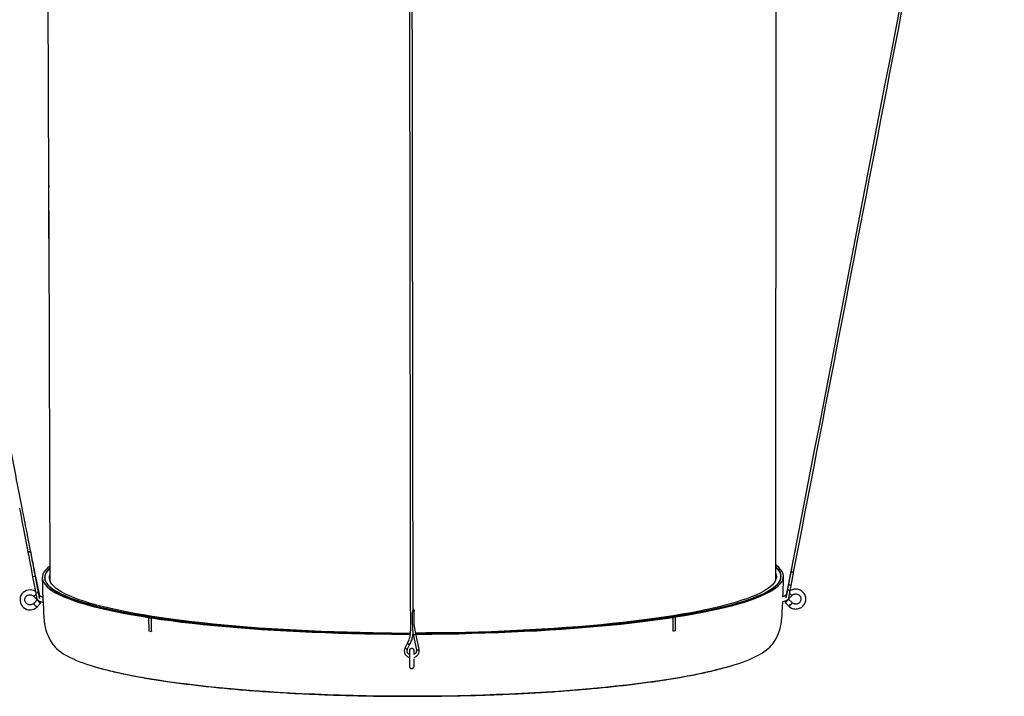
# Model space of a CAD drawing. Units: inches. Extents: x 2 to 154, y 1 to 99.
# Drawn here: x 91 to 102, y 38 to 46 of the extents above; entities that cross this region are included whole.
import ezdxf

# ---------------------------------------------------------------- set-up
doc = ezdxf.new("R2010")
doc.units = ezdxf.units.IN
doc.header["$MEASUREMENT"] = 0
doc.layers.add('SLD-0', color=7, linetype='Continuous')

msp = doc.modelspace()

# ---------------------------------------------------------------- linework, layer by layer
at = {"layer": 'SLD-0', "color": 7, "linetype": 'Continuous', "lineweight": 25}
for p, q in [((99.627, 39.805), (99.63, 48.669)), ((91.244, 46.622), (91.251, 44.345)), ((91.251, 44.343), (91.253, 43.751)), ((91.257, 43.724), (91.255, 44.321)), ((91.256, 43.726), (91.255, 44.319)), ((91.255, 44.319), (91.255, 44.319)), ((91.253, 43.749), (91.266, 39.793)), ((91.256, 43.726), (91.257, 43.726)), ((90.915, 40.624), (90.93, 40.549)), ((90.93, 40.549), (90.948, 40.455)), ((90.948, 40.455), (90.966, 40.364)), ((90.966, 40.364), (90.986, 40.26)), ((90.986, 40.26), (91.009, 40.144)), ((91.009, 40.144), (91.013, 40.121)), ((91.014, 40.119), (91.013, 40.12)), ((91.018, 40.118), (91.014, 40.119)), ((91.023, 40.118), (91.018, 40.118)), ((91.029, 40.119), (91.023, 40.118)), ((91.035, 40.121), (91.029, 40.119)), ((91.04, 40.123), (91.035, 40.121)), ((91.044, 40.125), (91.04, 40.123)), ((91.043, 40.127), (91.045, 40.126)), ((91.045, 40.126), (91.044, 40.125)), ((99.848, 40.139), (99.848, 40.139)), ((91.238, 39.934), (91.215, 39.911)), ((91.245, 39.916), (91.227, 39.892)), ((91.265, 39.957), (91.238, 39.934)), ((91.265, 39.936), (91.245, 39.916)), ((91.245, 39.908), (91.265, 39.93)), ((99.632, 39.966), (99.627, 39.969)), ((99.64, 39.935), (99.627, 39.948)), ((99.627, 39.943), (99.628, 39.942)), ((99.628, 39.942), (99.649, 39.919)), ((99.66, 39.942), (99.632, 39.966)), ((99.66, 39.912), (99.64, 39.935)), ((99.649, 39.919), (99.666, 39.896)), ((99.681, 39.919), (99.66, 39.942)), ((99.698, 39.895), (99.681, 39.919)), ((91.068, 39.833), (91.103, 39.645)), ((91.135, 39.651), (91.1, 39.839)), ((91.18, 39.839), (91.179, 39.815)), ((91.179, 39.824), (91.179, 39.801)), ((91.179, 39.815), (91.184, 39.792)), ((91.186, 39.863), (91.18, 39.839)), ((91.198, 39.887), (91.186, 39.863)), ((91.215, 39.911), (91.198, 39.887)), ((91.207, 39.845), (91.205, 39.821)), ((91.205, 39.821), (91.209, 39.798)), ((91.214, 39.869), (91.207, 39.845)), ((91.21, 39.825), (91.21, 39.792)), ((91.211, 39.838), (91.217, 39.861)), ((91.211, 39.814), (91.211, 39.838)), ((91.216, 39.791), (91.211, 39.814)), ((91.227, 39.892), (91.214, 39.869)), ((91.217, 39.861), (91.228, 39.885)), ((91.228, 39.885), (91.245, 39.908)), ((91.26, 39.82), (91.262, 39.843)), ((91.265, 39.796), (91.26, 39.82)), ((91.262, 39.843), (91.266, 39.858)), ((99.628, 39.808), (99.619, 39.784)), ((99.627, 39.87), (99.631, 39.855)), ((99.633, 39.831), (99.628, 39.808)), ((99.631, 39.855), (99.633, 39.831)), ((99.675, 39.889), (99.66, 39.912)), ((99.666, 39.896), (99.677, 39.872)), ((99.684, 39.865), (99.675, 39.889)), ((99.682, 39.825), (99.676, 39.801)), ((99.677, 39.872), (99.682, 39.849)), ((99.679, 39.794), (99.686, 39.818)), ((99.682, 39.849), (99.682, 39.825)), ((99.683, 39.804), (99.683, 39.838)), ((99.688, 39.841), (99.684, 39.865)), ((99.686, 39.818), (99.688, 39.841)), ((99.709, 39.871), (99.698, 39.895)), ((99.707, 39.8), (99.713, 39.824)), ((99.714, 39.847), (99.709, 39.871)), ((99.713, 39.824), (99.714, 39.847)), ((99.793, 39.857), (99.759, 39.681)), ((91.134, 39.688), (91.123, 39.739)), ((91.179, 39.801), (91.18, 39.745)), ((91.18, 39.745), (91.18, 39.709)), ((91.18, 39.709), (91.181, 39.683)), ((91.184, 39.792), (91.195, 39.768)), ((91.195, 39.768), (91.212, 39.744)), ((91.209, 39.798), (91.218, 39.774)), ((91.212, 39.744), (91.234, 39.72)), ((91.227, 39.767), (91.216, 39.791)), ((91.218, 39.774), (91.233, 39.751)), ((91.244, 39.744), (91.227, 39.767)), ((91.233, 39.751), (91.253, 39.727)), ((91.234, 39.72), (91.261, 39.697)), ((91.265, 39.72), (91.244, 39.744)), ((91.253, 39.727), (91.279, 39.704)), ((91.261, 39.697), (91.294, 39.674)), ((91.274, 39.773), (91.265, 39.796)), ((91.293, 39.697), (91.265, 39.72)), ((91.289, 39.75), (91.274, 39.773)), ((91.279, 39.704), (91.31, 39.681)), ((91.31, 39.727), (91.289, 39.75)), ((91.326, 39.674), (91.293, 39.697)), ((91.336, 39.703), (91.31, 39.727)), ((91.367, 39.681), (91.336, 39.703)), ((99.525, 39.692), (99.488, 39.669)), ((99.557, 39.715), (99.525, 39.692)), ((99.583, 39.738), (99.557, 39.715)), ((99.56, 39.678), (99.595, 39.701)), ((99.599, 39.708), (99.566, 39.685)), ((99.603, 39.761), (99.583, 39.738)), ((99.593, 39.682), (99.627, 39.705)), ((99.595, 39.701), (99.624, 39.724)), ((99.626, 39.731), (99.599, 39.708)), ((99.619, 39.784), (99.603, 39.761)), ((99.624, 39.724), (99.648, 39.747)), ((99.648, 39.754), (99.626, 39.731)), ((99.627, 39.705), (99.655, 39.729)), ((99.665, 39.778), (99.648, 39.754)), ((99.648, 39.747), (99.666, 39.771)), ((99.655, 39.729), (99.678, 39.752)), ((99.676, 39.801), (99.665, 39.778)), ((99.666, 39.771), (99.679, 39.794)), ((99.678, 39.752), (99.696, 39.776)), ((99.696, 39.776), (99.707, 39.8)), ((99.77, 39.735), (99.759, 39.677)), ((99.791, 39.671), (99.802, 39.729)), ((91.079, 39.61), (91.116, 39.574)), ((91.155, 39.614), (91.139, 39.63)), ((91.181, 39.683), (91.182, 39.663)), ((91.182, 39.663), (91.182, 39.643)), ((91.182, 39.643), (91.184, 39.616)), ((91.184, 39.616), (91.185, 39.578)), ((91.185, 39.578), (91.188, 39.527)), ((91.294, 39.674), (91.332, 39.651)), ((91.31, 39.681), (91.346, 39.658)), ((91.364, 39.652), (91.326, 39.674)), ((91.332, 39.651), (91.376, 39.628)), ((91.346, 39.658), (91.388, 39.636)), ((91.407, 39.629), (91.364, 39.652)), ((91.404, 39.658), (91.367, 39.681)), ((91.376, 39.628), (91.426, 39.605)), ((91.388, 39.636), (91.435, 39.613)), ((91.446, 39.635), (91.404, 39.658)), ((91.456, 39.607), (91.407, 39.629)), ((91.426, 39.605), (91.48, 39.583)), ((91.435, 39.613), (91.488, 39.591)), ((91.494, 39.613), (91.446, 39.635)), ((91.51, 39.585), (91.456, 39.607)), ((91.48, 39.583), (91.54, 39.561)), ((91.488, 39.591), (91.545, 39.569)), ((91.547, 39.591), (91.494, 39.613)), ((91.569, 39.563), (91.51, 39.585)), ((91.604, 39.57), (91.547, 39.591)), ((99.288, 39.58), (99.225, 39.559)), ((99.346, 39.602), (99.288, 39.58)), ((99.307, 39.566), (99.368, 39.588)), ((99.38, 39.595), (99.321, 39.573)), ((99.343, 39.569), (99.404, 39.591)), ((99.398, 39.624), (99.346, 39.602)), ((99.368, 39.588), (99.424, 39.61)), ((99.435, 39.617), (99.38, 39.595)), ((99.446, 39.646), (99.398, 39.624)), ((99.404, 39.591), (99.459, 39.613)), ((99.424, 39.61), (99.474, 39.632)), ((99.484, 39.639), (99.435, 39.617)), ((99.488, 39.669), (99.446, 39.646)), ((99.459, 39.613), (99.509, 39.636)), ((99.474, 39.632), (99.52, 39.655)), ((99.527, 39.662), (99.484, 39.639)), ((99.509, 39.636), (99.554, 39.659)), ((99.52, 39.655), (99.56, 39.678)), ((99.566, 39.685), (99.527, 39.662)), ((99.554, 39.659), (99.593, 39.682)), ((99.751, 39.635), (99.738, 39.622)), ((99.772, 39.577), (99.767, 39.574)), ((99.772, 39.573), (99.773, 39.577)), ((99.773, 39.577), (99.772, 39.577)), ((99.814, 39.536), (99.773, 39.577)), ((99.778, 39.582), (99.814, 39.619)), ((91.121, 39.569), (91.08, 39.528)), ((91.116, 39.574), (91.121, 39.57)), ((91.119, 39.488), (91.16, 39.529)), ((91.121, 39.569), (91.121, 39.568)), ((91.121, 39.568), (91.122, 39.565)), ((91.122, 39.565), (91.127, 39.559)), ((91.127, 39.559), (91.133, 39.552)), ((91.133, 39.552), (91.141, 39.544)), ((91.141, 39.544), (91.148, 39.537)), ((91.148, 39.537), (91.155, 39.532)), ((91.155, 39.532), (91.159, 39.529)), ((91.159, 39.529), (91.16, 39.529)), ((91.188, 39.527), (91.191, 39.466)), ((91.191, 39.466), (91.194, 39.411)), ((91.54, 39.561), (91.605, 39.539)), ((91.545, 39.569), (91.608, 39.548)), ((91.633, 39.542), (91.569, 39.563)), ((91.667, 39.548), (91.604, 39.57)), ((91.605, 39.539), (91.675, 39.518)), ((91.608, 39.548), (91.675, 39.527)), ((91.702, 39.521), (91.633, 39.542)), ((91.735, 39.528), (91.667, 39.548)), ((91.675, 39.527), (91.748, 39.506)), ((91.675, 39.518), (91.749, 39.497)), ((91.776, 39.5), (91.702, 39.521)), ((91.808, 39.507), (91.735, 39.528)), ((91.748, 39.506), (91.825, 39.486)), ((91.749, 39.497), (91.829, 39.477)), ((91.855, 39.48), (91.776, 39.5)), ((91.885, 39.487), (91.808, 39.507)), ((91.825, 39.486), (91.908, 39.466)), ((91.829, 39.477), (91.914, 39.457)), ((91.938, 39.46), (91.855, 39.48)), ((91.968, 39.467), (91.885, 39.487)), ((91.908, 39.466), (91.994, 39.447)), ((92.055, 39.448), (91.968, 39.467)), ((98.924, 39.477), (98.837, 39.458)), ((98.839, 39.444), (98.929, 39.463)), ((98.951, 39.469), (98.862, 39.45)), ((98.876, 39.445), (98.965, 39.464)), ((99.006, 39.497), (98.924, 39.477)), ((98.929, 39.463), (99.014, 39.483)), ((99.034, 39.489), (98.951, 39.469)), ((98.965, 39.464), (99.051, 39.484)), ((99.084, 39.517), (99.006, 39.497)), ((99.014, 39.483), (99.094, 39.503)), ((99.113, 39.509), (99.034, 39.489)), ((99.051, 39.484), (99.131, 39.505)), ((99.157, 39.538), (99.084, 39.517)), ((99.094, 39.503), (99.17, 39.523)), ((99.187, 39.53), (99.113, 39.509)), ((99.131, 39.505), (99.207, 39.526)), ((99.225, 39.559), (99.157, 39.538)), ((99.17, 39.523), (99.241, 39.544)), ((99.257, 39.551), (99.187, 39.53)), ((99.207, 39.526), (99.278, 39.547)), ((99.241, 39.544), (99.307, 39.566)), ((99.321, 39.573), (99.257, 39.551)), ((99.278, 39.547), (99.343, 39.569)), ((99.701, 39.432), (99.704, 39.483)), ((99.704, 39.483), (99.706, 39.544)), ((99.706, 39.544), (99.707, 39.55)), ((99.735, 39.541), (99.734, 39.537)), ((99.734, 39.537), (99.775, 39.496)), ((99.734, 39.537), (99.735, 39.537)), ((99.739, 39.546), (99.735, 39.541)), ((99.735, 39.537), (99.739, 39.54)), ((99.746, 39.554), (99.739, 39.546)), ((99.739, 39.54), (99.746, 39.546)), ((99.753, 39.561), (99.746, 39.554)), ((99.746, 39.546), (99.753, 39.553)), ((99.761, 39.569), (99.753, 39.561)), ((99.753, 39.553), (99.761, 39.561)), ((99.767, 39.574), (99.761, 39.569)), ((99.761, 39.561), (99.767, 39.568)), ((99.767, 39.568), (99.772, 39.573)), ((91.194, 39.411), (91.197, 39.369)), ((91.197, 39.369), (91.2, 39.336)), ((91.914, 39.457), (92.003, 39.438)), ((92.026, 39.441), (91.938, 39.46)), ((91.994, 39.447), (92.085, 39.428)), ((92.003, 39.438), (92.096, 39.419)), ((92.118, 39.423), (92.026, 39.441)), ((92.146, 39.43), (92.055, 39.448)), ((92.085, 39.428), (92.181, 39.409)), ((92.096, 39.419), (92.195, 39.401)), ((92.215, 39.404), (92.118, 39.423)), ((92.242, 39.412), (92.146, 39.43)), ((92.181, 39.409), (92.281, 39.392)), ((92.195, 39.401), (92.297, 39.383)), ((92.316, 39.387), (92.215, 39.404)), ((92.341, 39.394), (92.242, 39.412)), ((92.281, 39.392), (92.385, 39.374)), ((92.297, 39.383), (92.403, 39.366)), ((92.421, 39.37), (92.316, 39.387)), ((92.445, 39.377), (92.341, 39.394)), ((92.385, 39.374), (92.493, 39.358)), ((92.403, 39.366), (92.402, 39.366)), ((92.402, 39.366), (92.406, 39.21)), ((92.53, 39.354), (92.421, 39.37)), ((92.437, 39.361), (92.436, 39.36)), ((92.436, 39.205), (92.436, 39.36)), ((92.437, 39.361), (92.548, 39.344)), ((92.437, 39.206), (92.437, 39.361)), ((92.553, 39.361), (92.445, 39.377)), ((92.493, 39.358), (92.605, 39.342)), ((92.643, 39.338), (92.53, 39.354)), ((92.665, 39.345), (92.553, 39.361)), ((95.454, 39.443), (95.448, 39.443)), ((95.45, 39.454), (95.453, 39.453)), ((95.453, 39.453), (95.459, 39.452)), ((95.46, 39.444), (95.454, 39.443)), ((95.459, 39.452), (95.462, 39.45)), ((95.463, 39.445), (95.46, 39.444)), ((95.462, 39.45), (95.464, 39.447)), ((95.464, 39.447), (95.463, 39.445)), ((98.226, 39.353), (98.11, 39.337)), ((98.21, 39.334), (98.326, 39.35)), ((98.212, 39.339), (98.327, 39.355)), ((98.338, 39.369), (98.226, 39.353)), ((98.357, 39.361), (98.244, 39.345)), ((98.326, 39.35), (98.439, 39.366)), ((98.327, 39.355), (98.437, 39.372)), ((98.446, 39.385), (98.338, 39.369)), ((98.466, 39.378), (98.357, 39.361)), ((98.437, 39.372), (98.544, 39.389)), ((98.439, 39.366), (98.44, 39.366)), ((98.439, 39.366), (98.439, 39.211)), ((98.44, 39.366), (98.44, 39.211)), ((98.55, 39.403), (98.446, 39.385)), ((98.571, 39.395), (98.466, 39.378)), ((98.47, 39.216), (98.473, 39.371)), ((98.472, 39.372), (98.579, 39.389)), ((98.472, 39.372), (98.473, 39.371)), ((98.544, 39.389), (98.646, 39.407)), ((98.65, 39.42), (98.55, 39.403)), ((98.673, 39.413), (98.571, 39.395)), ((98.579, 39.389), (98.682, 39.407)), ((98.646, 39.407), (98.745, 39.425)), ((98.746, 39.439), (98.65, 39.42)), ((98.77, 39.431), (98.673, 39.413)), ((98.682, 39.407), (98.781, 39.425)), ((98.745, 39.425), (98.839, 39.444)), ((98.837, 39.458), (98.746, 39.439)), ((98.862, 39.45), (98.77, 39.431)), ((98.781, 39.425), (98.876, 39.445)), ((99.693, 39.33), (99.695, 39.357)), ((99.695, 39.357), (99.698, 39.391)), ((99.698, 39.391), (99.701, 39.432)), ((91.2, 39.336), (91.202, 39.317)), ((91.202, 39.317), (91.204, 39.302)), ((91.204, 39.302), (91.204, 39.3)), ((91.204, 39.3), (91.204, 39.3)), ((91.204, 39.3), (91.204, 39.3)), ((91.204, 39.3), (91.204, 39.3)), ((91.204, 39.3), (91.208, 39.275)), ((91.208, 39.275), (91.213, 39.25)), ((91.213, 39.25), (91.221, 39.221)), ((92.548, 39.344), (92.664, 39.329)), ((92.605, 39.342), (92.72, 39.327)), ((92.76, 39.323), (92.643, 39.338)), ((92.664, 39.329), (92.783, 39.313)), ((92.781, 39.33), (92.665, 39.345)), ((92.72, 39.327), (92.839, 39.312)), ((92.88, 39.308), (92.76, 39.323)), ((92.9, 39.316), (92.781, 39.33)), ((92.783, 39.313), (92.906, 39.299)), ((92.839, 39.312), (92.962, 39.298)), ((93.003, 39.294), (92.88, 39.308)), ((93.022, 39.302), (92.9, 39.316)), ((92.906, 39.299), (93.032, 39.285)), ((92.962, 39.298), (93.088, 39.285)), ((93.13, 39.281), (93.003, 39.294)), ((93.147, 39.289), (93.022, 39.302)), ((93.032, 39.285), (93.161, 39.272)), ((93.088, 39.285), (93.216, 39.272)), ((93.259, 39.269), (93.13, 39.281)), ((93.276, 39.276), (93.147, 39.289)), ((93.161, 39.272), (93.293, 39.26)), ((93.216, 39.272), (93.348, 39.26)), ((93.391, 39.257), (93.259, 39.269)), ((93.407, 39.265), (93.276, 39.276)), ((93.293, 39.26), (93.428, 39.249)), ((93.348, 39.26), (93.483, 39.249)), ((93.527, 39.246), (93.391, 39.257)), ((93.541, 39.254), (93.407, 39.265)), ((93.428, 39.249), (93.566, 39.238)), ((93.483, 39.249), (93.62, 39.239)), ((93.664, 39.236), (93.527, 39.246)), ((93.678, 39.244), (93.541, 39.254)), ((93.566, 39.238), (93.706, 39.228)), ((93.62, 39.239), (93.759, 39.229)), ((93.804, 39.227), (93.664, 39.236)), ((93.817, 39.235), (93.678, 39.244)), ((97.074, 39.239), (96.932, 39.23)), ((97.041, 39.228), (97.181, 39.237)), ((97.213, 39.249), (97.074, 39.239)), ((97.222, 39.241), (97.082, 39.231)), ((97.164, 39.231), (97.305, 39.242)), ((97.181, 39.237), (97.32, 39.247)), ((97.349, 39.259), (97.213, 39.249)), ((97.359, 39.251), (97.222, 39.241)), ((97.305, 39.242), (97.443, 39.253)), ((97.32, 39.247), (97.456, 39.258)), ((97.483, 39.27), (97.349, 39.259)), ((97.495, 39.263), (97.359, 39.251)), ((97.443, 39.253), (97.578, 39.264)), ((97.456, 39.258), (97.59, 39.27)), ((97.615, 39.282), (97.483, 39.27)), ((97.627, 39.274), (97.495, 39.263)), ((97.578, 39.264), (97.711, 39.277)), ((97.59, 39.27), (97.721, 39.283)), ((97.743, 39.295), (97.615, 39.282)), ((97.757, 39.287), (97.627, 39.274)), ((97.711, 39.277), (97.841, 39.29)), ((97.721, 39.283), (97.848, 39.296)), ((97.869, 39.308), (97.743, 39.295)), ((97.883, 39.301), (97.757, 39.287)), ((97.841, 39.29), (97.967, 39.304)), ((97.848, 39.296), (97.973, 39.31)), ((97.991, 39.322), (97.869, 39.308)), ((98.007, 39.315), (97.883, 39.301)), ((97.967, 39.304), (98.09, 39.319)), ((97.973, 39.31), (98.094, 39.324)), ((98.11, 39.337), (97.991, 39.322)), ((98.127, 39.329), (98.007, 39.315)), ((98.09, 39.319), (98.21, 39.334)), ((98.094, 39.324), (98.212, 39.339)), ((98.244, 39.345), (98.127, 39.329)), ((99.664, 39.203), (99.677, 39.244)), ((99.677, 39.244), (99.684, 39.273)), ((99.684, 39.273), (99.689, 39.298)), ((99.689, 39.298), (99.69, 39.305)), ((99.69, 39.305), (99.691, 39.312)), ((99.691, 39.312), (99.693, 39.33)), ((99.691, 39.312), (99.691, 39.312)), ((99.691, 39.312), (99.691, 39.312)), ((99.691, 39.312), (99.691, 39.312)), ((91.221, 39.221), (91.233, 39.185)), ((91.233, 39.185), (91.246, 39.153)), ((91.246, 39.153), (91.258, 39.127)), ((91.258, 39.127), (91.269, 39.104)), ((92.437, 39.206), (92.436, 39.205)), ((93.706, 39.228), (93.849, 39.219)), ((93.759, 39.229), (93.901, 39.22)), ((93.946, 39.218), (93.804, 39.227)), ((93.958, 39.226), (93.817, 39.235)), ((93.849, 39.219), (93.993, 39.211)), ((93.901, 39.22), (94.044, 39.212)), ((94.09, 39.211), (93.946, 39.218)), ((94.101, 39.218), (93.958, 39.226)), ((93.993, 39.211), (94.14, 39.203)), ((94.044, 39.212), (94.19, 39.205)), ((94.236, 39.204), (94.09, 39.211)), ((94.246, 39.211), (94.101, 39.218)), ((94.14, 39.203), (94.288, 39.196)), ((94.19, 39.205), (94.337, 39.199)), ((94.383, 39.198), (94.236, 39.204)), ((94.392, 39.205), (94.246, 39.211)), ((94.288, 39.196), (94.437, 39.191)), ((94.337, 39.199), (94.485, 39.193)), ((94.532, 39.192), (94.383, 39.198)), ((94.54, 39.2), (94.392, 39.205)), ((94.437, 39.191), (94.589, 39.186)), ((94.485, 39.193), (94.635, 39.188)), ((94.682, 39.188), (94.532, 39.192)), ((94.689, 39.196), (94.54, 39.2)), ((94.589, 39.186), (94.741, 39.181)), ((94.635, 39.188), (94.786, 39.184)), ((94.833, 39.184), (94.682, 39.188)), ((94.839, 39.192), (94.689, 39.196)), ((94.741, 39.181), (94.894, 39.178)), ((94.786, 39.184), (94.938, 39.181)), ((94.984, 39.181), (94.833, 39.184)), ((94.99, 39.189), (94.839, 39.192)), ((94.894, 39.178), (95.048, 39.176)), ((94.938, 39.181), (95.09, 39.179)), ((95.048, 39.176), (95.202, 39.174)), ((95.09, 39.179), (95.243, 39.178)), ((95.202, 39.174), (95.357, 39.173)), ((95.243, 39.178), (95.396, 39.177)), ((95.357, 39.173), (95.415, 39.173)), ((95.396, 39.177), (95.416, 39.177)), ((95.448, 39.173), (95.449, 39.169)), ((95.449, 39.169), (95.487, 38.993)), ((95.597, 39.187), (95.479, 39.186)), ((95.595, 39.179), (95.48, 39.178)), ((95.48, 39.177), (95.549, 39.178)), ((95.519, 39), (95.48, 39.176)), ((95.481, 39.173), (95.511, 39.174)), ((95.511, 39.174), (95.666, 39.175)), ((95.549, 39.178), (95.702, 39.179)), ((95.748, 39.18), (95.595, 39.179)), ((95.749, 39.188), (95.597, 39.187)), ((95.666, 39.175), (95.821, 39.176)), ((95.702, 39.179), (95.855, 39.181)), ((95.901, 39.183), (95.748, 39.18)), ((95.9, 39.19), (95.749, 39.188)), ((95.821, 39.176), (95.975, 39.179)), ((95.855, 39.181), (96.007, 39.184)), ((96.051, 39.194), (95.9, 39.19)), ((96.052, 39.186), (95.901, 39.183)), ((95.975, 39.179), (96.128, 39.183)), ((96.007, 39.184), (96.158, 39.188)), ((96.201, 39.198), (96.051, 39.194)), ((96.203, 39.19), (96.052, 39.186)), ((96.128, 39.183), (96.28, 39.187)), ((96.158, 39.188), (96.309, 39.192)), ((96.35, 39.202), (96.201, 39.198)), ((96.353, 39.195), (96.203, 39.19)), ((96.28, 39.187), (96.431, 39.193)), ((96.309, 39.192), (96.458, 39.198)), ((96.498, 39.208), (96.35, 39.202)), ((96.502, 39.2), (96.353, 39.195)), ((96.431, 39.193), (96.581, 39.199)), ((96.458, 39.198), (96.606, 39.204)), ((96.644, 39.215), (96.498, 39.208)), ((96.649, 39.207), (96.502, 39.2)), ((96.581, 39.199), (96.73, 39.206)), ((96.606, 39.204), (96.753, 39.211)), ((96.789, 39.222), (96.644, 39.215)), ((96.795, 39.214), (96.649, 39.207)), ((96.73, 39.206), (96.876, 39.213)), ((96.753, 39.211), (96.898, 39.219)), ((96.932, 39.23), (96.789, 39.222)), ((96.939, 39.222), (96.795, 39.214)), ((96.876, 39.213), (97.021, 39.222)), ((96.898, 39.219), (97.041, 39.228)), ((97.082, 39.231), (96.939, 39.222)), ((97.021, 39.222), (97.164, 39.231)), ((98.439, 39.211), (98.44, 39.211)), ((99.619, 39.104), (99.63, 39.124)), ((99.63, 39.124), (99.641, 39.146)), ((99.641, 39.146), (99.652, 39.172)), ((99.652, 39.172), (99.664, 39.203)), ((91.269, 39.104), (91.281, 39.084)), ((91.281, 39.084), (91.293, 39.066)), ((91.293, 39.066), (91.3, 39.056)), ((91.3, 39.056), (91.307, 39.047)), ((91.307, 39.047), (91.314, 39.04)), ((91.314, 39.04), (91.328, 39.024)), ((91.328, 39.024), (91.348, 39.005)), ((95.384, 39.072), (95.357, 39.018)), ((95.385, 39.004), (95.413, 39.057)), ((99.519, 38.992), (99.54, 39.009)), ((99.54, 39.009), (99.557, 39.025)), ((99.557, 39.025), (99.576, 39.046)), ((99.576, 39.046), (99.591, 39.062)), ((99.591, 39.062), (99.6, 39.075)), ((99.6, 39.075), (99.606, 39.084)), ((99.606, 39.084), (99.619, 39.104)), ((91.348, 39.005), (91.366, 38.989)), ((91.366, 38.989), (91.391, 38.969)), ((91.391, 38.969), (91.421, 38.948)), ((91.421, 38.948), (91.456, 38.927)), ((91.456, 38.927), (91.461, 38.924)), ((95.462, 38.939), (95.462, 38.964)), ((99.446, 38.942), (99.468, 38.955)), ((99.468, 38.955), (99.494, 38.973)), ((99.494, 38.973), (99.519, 38.992)), ((95.462, 38.841), (95.462, 38.889))]:
    msp.add_line(p, q, dxfattribs=at)
at = {"layer": 'SLD-0', "color": 8, "linetype": 'Continuous', "lineweight": 25}
for p, q in [((99.802, 39.891), (99.8, 39.893)), ((99.8, 39.893), (99.8, 39.893)), ((99.806, 39.89), (99.802, 39.891)), ((99.812, 39.888), (99.806, 39.89)), ((99.819, 39.887), (99.812, 39.888)), ((99.825, 39.886), (99.819, 39.887)), ((99.83, 39.886), (99.825, 39.886)), ((99.832, 39.887), (99.83, 39.886)), ((99.832, 39.887), (99.832, 39.887)), ((99.772, 39.737), (99.77, 39.735)), ((99.775, 39.738), (99.772, 39.737)), ((99.781, 39.738), (99.775, 39.738)), ((99.787, 39.737), (99.781, 39.738)), ((99.793, 39.736), (99.787, 39.737)), ((99.798, 39.734), (99.793, 39.736)), ((99.801, 39.731), (99.798, 39.734)), ((99.802, 39.729), (99.801, 39.731)), ((91.117, 39.574), (91.119, 39.575)), ((91.155, 39.614), (91.155, 39.614)), ((99.738, 39.622), (99.738, 39.622)), ((99.759, 39.681), (99.759, 39.679)), ((99.761, 39.678), (99.759, 39.677)), ((99.764, 39.679), (99.761, 39.678)), ((99.77, 39.679), (99.764, 39.679)), ((99.776, 39.678), (99.77, 39.679)), ((99.774, 39.584), (99.776, 39.583)), ((99.782, 39.677), (99.776, 39.678)), ((99.776, 39.583), (99.778, 39.582)), ((99.787, 39.675), (99.782, 39.677)), ((99.79, 39.673), (99.787, 39.675)), ((99.791, 39.671), (99.79, 39.673)), ((91.116, 39.574), (91.117, 39.574)), ((95.45, 39.168), (95.449, 39.169)), ((95.453, 39.166), (95.45, 39.168)), ((95.459, 39.166), (95.453, 39.166)), ((95.465, 39.167), (95.459, 39.166)), ((95.471, 39.169), (95.465, 39.167)), ((95.476, 39.171), (95.471, 39.169)), ((95.479, 39.173), (95.476, 39.171)), ((95.48, 39.176), (95.479, 39.173)), ((95.48, 39.176), (95.48, 39.176)), ((95.357, 39.018), (95.357, 39.017)), ((95.357, 39.017), (95.358, 39.015)), ((95.358, 39.015), (95.361, 39.012)), ((95.361, 39.012), (95.366, 39.008)), ((95.366, 39.008), (95.371, 39.006)), ((95.384, 39.072), (95.384, 39.071)), ((95.384, 39.071), (95.385, 39.068)), ((95.385, 39.068), (95.388, 39.065)), ((95.388, 39.065), (95.393, 39.062)), ((95.393, 39.062), (95.398, 39.059)), ((95.398, 39.059), (95.404, 39.057)), ((95.404, 39.057), (95.409, 39.056)), ((95.409, 39.056), (95.412, 39.056)), ((95.412, 39.056), (95.413, 39.057)), ((95.371, 39.006), (95.377, 39.003)), ((95.377, 39.003), (95.382, 39.002)), ((95.382, 39.002), (95.385, 39.003)), ((95.385, 39.003), (95.385, 39.004)), ((95.488, 38.991), (95.487, 38.993)), ((95.492, 38.99), (95.488, 38.991)), ((95.497, 38.99), (95.492, 38.99)), ((95.503, 38.991), (95.497, 38.99)), ((95.509, 38.992), (95.503, 38.991)), ((95.514, 38.995), (95.509, 38.992)), ((95.517, 38.997), (95.514, 38.995)), ((95.519, 38.999), (95.517, 38.997)), ((95.519, 39), (95.519, 38.999)), ((91.764, 38.805), (91.799, 38.795)), ((91.799, 38.795), (91.872, 38.774)), ((91.872, 38.774), (91.951, 38.755)), ((91.951, 38.755), (92.034, 38.735)), ((92.034, 38.735), (92.121, 38.716)), ((92.121, 38.716), (92.213, 38.698)), ((92.213, 38.698), (92.309, 38.68)), ((92.309, 38.68), (92.41, 38.663)), ((92.41, 38.663), (92.514, 38.646)), ((92.514, 38.646), (92.623, 38.63)), ((92.623, 38.63), (92.735, 38.615)), ((92.735, 38.615), (92.851, 38.6)), ((92.851, 38.6), (92.97, 38.586)), ((92.97, 38.586), (93.093, 38.572)), ((93.093, 38.572), (93.219, 38.56)), ((93.219, 38.56), (93.347, 38.548)), ((97.527, 38.552), (97.656, 38.564)), ((97.656, 38.564), (97.782, 38.577)), ((97.782, 38.577), (97.906, 38.591)), ((97.906, 38.591), (98.025, 38.605)), ((98.025, 38.605), (98.142, 38.62)), ((98.142, 38.62), (98.255, 38.636)), ((98.255, 38.636), (98.364, 38.652)), ((93.347, 38.548), (93.479, 38.536)), ((93.479, 38.536), (93.613, 38.526)), ((93.613, 38.526), (93.75, 38.516)), ((93.75, 38.516), (93.889, 38.507)), ((93.889, 38.507), (94.029, 38.499)), ((94.029, 38.499), (94.172, 38.492)), ((94.172, 38.492), (94.317, 38.485)), ((94.317, 38.485), (94.463, 38.479)), ((94.463, 38.479), (94.61, 38.474)), ((94.61, 38.474), (94.759, 38.47)), ((94.759, 38.47), (94.908, 38.467)), ((94.908, 38.467), (95.058, 38.465)), ((95.058, 38.465), (95.209, 38.463)), ((95.209, 38.463), (95.36, 38.462)), ((95.36, 38.462), (95.511, 38.463)), ((95.511, 38.463), (95.662, 38.464)), ((95.662, 38.464), (95.813, 38.465)), ((95.813, 38.465), (95.963, 38.468)), ((95.963, 38.468), (96.113, 38.472)), ((96.113, 38.472), (96.261, 38.476)), ((96.261, 38.476), (96.409, 38.481)), ((96.409, 38.481), (96.555, 38.487)), ((96.555, 38.487), (96.7, 38.494)), ((96.7, 38.494), (96.843, 38.502)), ((96.843, 38.502), (96.984, 38.51)), ((96.984, 38.51), (97.123, 38.519)), ((97.123, 38.519), (97.26, 38.529)), ((97.26, 38.529), (97.395, 38.54)), ((97.395, 38.54), (97.527, 38.552))]:
    msp.add_line(p, q, dxfattribs=at)
at = {"layer": 'SLD-0', "color": 7, "linetype": 'Continuous', "lineweight": 25}
for centre, radius, start, end in [((91.354, 44.346), 0.102, 180.256, 194.2391), ((91.354, 44.344), 0.102, 179.6887, 194.0711), ((91.355, 43.751), 0.102, 180.2521, 194.0717), ((91.355, 43.749), 0.102, 179.6928, 194.2458), ((91.016, 40.119), 0.00317, 115.625, 165.0561), ((91.037, 39.568), 0.115, 57.1186, 315.4579), ((91.051, 39.46), 0.129, 32.1295, 51.116), ((93.945, 49.295), 10.049, 261.1665, 261.3587), ((95.451, 39.488), 0.0454, 256.6459, 265.8268), ((96.892, 49.48), 10.231, 278.6997, 278.8896), ((93.946, 49.134), 10.043, 261.1776, 261.3475), ((95.407, 66.499), 27.32, 269.1133, 270.0177), ((95.408, 66.184), 26.998, 269.1133, 270.0175), ((96.892, 49.319), 10.226, 278.7107, 278.8786), ((92.204, 40.362), 1.618, 242.7757, 254.2494), ((98.741, 40.234), 1.471, 285.3897, 298.644)]:
    msp.add_arc(centre, radius, start, end, dxfattribs=at)
at = {"layer": 'SLD-0', "color": 8, "linetype": 'Continuous', "lineweight": 25}
for centre, radius, start, end in [((91.105, 39.723), 0.116, 92.4791, 108.5471), ((91.116, 39.738), 0.00754, 304.4609, 7.5612), ((91.125, 39.688), 0.0091, 297.3718, 3.8358), ((91.035, 39.689), 0.0906, 299.603, 321.5278), ((91.14, 39.536), 0.115, 92.4031, 108.5936), ((91.109, 39.637), 0.0518, 314.3445, 332.972), ((99.777, 39.64), 0.0428, 205.7127, 223.9701), ((99.864, 39.705), 0.0992, 217.9407, 240.1854), ((91.161, 39.569), 0.0913, 206.8603, 242.5751), ((99.731, 39.579), 0.0936, 298.0047, 332.8227), ((97.566, 44.288), 5.692, 278.0608, 285.9647)]:
    msp.add_arc(centre, radius, start, end, dxfattribs=at)
at = {"layer": 'SLD-0', "color": 7, "linetype": 'Continuous', "lineweight": 25}
for points, knots in [([(102.226, 52.46), (102.223, 52.445), (102.218, 52.416), (102.205, 52.35), (102.188, 52.262), (102.168, 52.161), (102.151, 52.068), (102.134, 51.985), (102.12, 51.909), (102.106, 51.84), (102.086, 51.734), (102.04, 51.498), (101.852, 50.522), (101.099, 46.624), (100.376, 42.877), (99.8, 39.893)], [0, 0, 0, 0, 0.004089, 0.00805, 0.016785, 0.024837, 0.032196, 0.038861, 0.044832, 0.05011, 0.05544, 0.070125, 0.106424, 0.288148, 1, 1, 1, 1]), ([(99.832, 39.887), (100.547, 43.589), (101.285, 47.415), (102.047, 51.363), (102.1, 51.638), (102.137, 51.826), (102.157, 51.93), (102.177, 52.035), (102.197, 52.139), (102.213, 52.223), (102.227, 52.293), (102.238, 52.349), (102.248, 52.404), (102.255, 52.437), (102.258, 52.454)], [0, 0, 0, 0, 0.883159, 0.912416, 0.941642, 0.948908, 0.957159, 0.966396, 0.97397, 0.982098, 0.98637, 0.990777, 0.995319, 1, 1, 1, 1]), ([(91.123, 39.739), (91.12, 39.753), (91.114, 39.782), (91.1, 39.848), (91.083, 39.936), (91.063, 40.037), (91.045, 40.13), (91.028, 40.213), (91.014, 40.288), (90.996, 40.378), (90.975, 40.484), (90.929, 40.72), (90.157, 44.659), (89.393, 48.557), (88.659, 52.303)], [0, 0, 0, 0, 0.004078, 0.00803, 0.016755, 0.024807, 0.032166, 0.038831, 0.044802, 0.050081, 0.060259, 0.070096, 0.106396, 1, 1, 1, 1]), ([(95.401, 51.259), (95.405, 48.274), (95.41, 44.805), (95.415, 41.214), (95.416, 40.548), (95.416, 40.308), (95.416, 40.167), (95.416, 40.065), (95.417, 40), (95.417, 39.934), (95.417, 39.859), (95.417, 39.775), (95.417, 39.682), (95.417, 39.581), (95.417, 39.479), (95.418, 39.377), (95.418, 39.295), (95.418, 39.227), (95.417, 39.175), (95.406, 39.122), (95.391, 39.088), (95.384, 39.072)], [0, 0, 0, 0, 0.734456, 0.853609, 0.883397, 0.898291, 0.912689, 0.918146, 0.923429, 0.928555, 0.934525, 0.941934, 0.949208, 0.957481, 0.966754, 0.974364, 0.982537, 0.986834, 0.991125, 0.995496, 1, 1, 1, 1]), ([(95.45, 39.448), (95.45, 39.461), (95.45, 39.495), (95.45, 39.551), (95.449, 39.611), (95.449, 39.672), (95.449, 39.731), (95.449, 39.793), (95.449, 39.852), (95.449, 39.965), (95.449, 40.133), (95.448, 40.546), (95.447, 41.359), (95.442, 44.913), (95.438, 48.202), (95.434, 51.017)], [0, 0, 0, 0, 0.003236, 0.009023, 0.014281, 0.019012, 0.024656, 0.02975, 0.034894, 0.040092, 0.059088, 0.078355, 0.147165, 0.27004, 1, 1, 1, 1]), ([(91.013, 40.12), (91.019, 40.089), (91.032, 40.026), (91.05, 39.929), (91.062, 39.865), (91.068, 39.833)], [0, 0, 0, 0, 0.333548, 0.666651, 1, 1, 1, 1]), ([(91.043, 40.127), (91.043, 40.127), (91.042, 40.127), (91.039, 40.125), (91.034, 40.124), (91.029, 40.123), (91.023, 40.122), (91.019, 40.122), (91.016, 40.122), (91.015, 40.122), (91.015, 40.122)], [0, 0, 0, 0, 0.043337, 0.195983, 0.348128, 0.49972, 0.650953, 0.802175, 0.953735, 1, 1, 1, 1]), ([(91.1, 39.839), (91.094, 39.871), (91.082, 39.936), (91.063, 40.032), (91.051, 40.095), (91.045, 40.126)], [0, 0, 0, 0, 0.333362, 0.666451, 1, 1, 1, 1]), ([(99.848, 40.139), (99.841, 40.107), (99.829, 40.043), (99.811, 39.948), (99.799, 39.887), (99.793, 39.857)], [0, 0, 0, 0, 0.333549, 0.666647, 1, 1, 1, 1]), ([(99.709, 39.599), (99.709, 39.61), (99.71, 39.629), (99.711, 39.655), (99.712, 39.677), (99.713, 39.699), (99.713, 39.724), (99.714, 39.759), (99.714, 39.797), (99.714, 39.825), (99.714, 39.837)], [0, 0, 0, 0, 0.1409025, 0.2402481, 0.3293019, 0.4194767, 0.5187069, 0.647703, 0.8550429, 1, 1, 1, 1]), ([(99.8, 39.893), (99.799, 39.886), (99.795, 39.865), (99.788, 39.83), (99.78, 39.788), (99.774, 39.757), (99.771, 39.739), (99.77, 39.735)], [0, 0, 0, 0, 0.137294, 0.3985863, 0.6599867, 0.921389, 1, 1, 1, 1]), ([(99.802, 39.729), (99.803, 39.736), (99.807, 39.757), (99.814, 39.791), (99.822, 39.833), (99.828, 39.865), (99.831, 39.883), (99.832, 39.887)], [0, 0, 0, 0, 0.137293, 0.398577, 0.659976, 0.921377, 1, 1, 1, 1]), ([(91.147, 39.622), (91.147, 39.623), (91.146, 39.63), (91.143, 39.644), (91.14, 39.663), (91.137, 39.678), (91.135, 39.686), (91.134, 39.688)], [0, 0, 0, 0, 0.060042, 0.327857, 0.595008, 0.862275, 1, 1, 1, 1]), ([(99.775, 39.496), (99.779, 39.493), (99.788, 39.484), (99.806, 39.474), (99.829, 39.465), (99.853, 39.462), (99.877, 39.464), (99.9, 39.47), (99.921, 39.481), (99.94, 39.497), (99.955, 39.516), (99.966, 39.537), (99.972, 39.56), (99.973, 39.584), (99.969, 39.608), (99.96, 39.63), (99.947, 39.65), (99.93, 39.667), (99.91, 39.68), (99.887, 39.689), (99.863, 39.693), (99.839, 39.692), (99.816, 39.685), (99.8, 39.678), (99.793, 39.673), (99.792, 39.672)], [0, 0, 0, 0, 0.027531, 0.07343, 0.119404, 0.165413, 0.21145, 0.257502, 0.303553, 0.349588, 0.395596, 0.44157, 0.487507, 0.533413, 0.579298, 0.625174, 0.671055, 0.716957, 0.76289, 0.80886, 0.854866, 0.9009, 0.946951, 0.993003, 1, 1, 1, 1]), ([(91.08, 39.528), (91.078, 39.526), (91.072, 39.52), (91.059, 39.514), (91.042, 39.51), (91.025, 39.511), (91.009, 39.517), (90.995, 39.527), (90.984, 39.54), (90.978, 39.556), (90.977, 39.573), (90.981, 39.59), (90.989, 39.605), (91.002, 39.617), (91.017, 39.625), (91.034, 39.628), (91.052, 39.627), (91.067, 39.62), (91.076, 39.614), (91.079, 39.61)], [0, 0, 0, 0, 0.02647, 0.087633, 0.148816, 0.209853, 0.270837, 0.331849, 0.392997, 0.454356, 0.515938, 0.577674, 0.639402, 0.70098, 0.762343, 0.823504, 0.884529, 0.94551, 1, 1, 1, 1]), ([(91.103, 39.645), (91.104, 39.642), (91.105, 39.632), (91.109, 39.617), (91.112, 39.601), (91.115, 39.587), (91.118, 39.577), (91.12, 39.572), (91.122, 39.568), (91.125, 39.565), (91.129, 39.562), (91.133, 39.56), (91.136, 39.561), (91.137, 39.561)], [0, 0, 0, 0, 0.077437, 0.225889, 0.374896, 0.524726, 0.677027, 0.792982, 0.855666, 0.893347, 0.935044, 0.981593, 1, 1, 1, 1]), ([(91.15, 39.585), (91.15, 39.584), (91.15, 39.584), (91.149, 39.586), (91.148, 39.59), (91.146, 39.598), (91.143, 39.611), (91.139, 39.627), (91.137, 39.641), (91.135, 39.649), (91.135, 39.651)], [0, 0, 0, 0, 0.007106, 0.080908, 0.210413, 0.374219, 0.55727, 0.7468, 0.938431, 1, 1, 1, 1]), ([(91.184, 39.599), (91.181, 39.6), (91.171, 39.602), (91.162, 39.608), (91.157, 39.613), (91.155, 39.614)], [0, 0, 0, 0, 0.347917, 0.85683, 1, 1, 1, 1]), ([(99.738, 39.622), (99.737, 39.621), (99.731, 39.615), (99.721, 39.609), (99.712, 39.608), (99.709, 39.607)], [0, 0, 0, 0, 0.218859, 0.72605, 1, 1, 1, 1]), ([(99.759, 39.677), (99.758, 39.674), (99.757, 39.665), (99.754, 39.649), (99.75, 39.631), (99.747, 39.615), (99.744, 39.602), (99.743, 39.594), (99.742, 39.592), (99.742, 39.591)], [0, 0, 0, 0, 0.086731, 0.252925, 0.419487, 0.585991, 0.752309, 0.918069, 1, 1, 1, 1]), ([(99.759, 39.681), (99.758, 39.678), (99.756, 39.669), (99.753, 39.653), (99.751, 39.64), (99.75, 39.634), (99.75, 39.633)], [0, 0, 0, 0, 0.1987643, 0.579693, 0.9614062, 1, 1, 1, 1]), ([(99.758, 39.569), (99.758, 39.569), (99.761, 39.569), (99.764, 39.57), (99.768, 39.572), (99.77, 39.575), (99.772, 39.577), (99.772, 39.579), (99.773, 39.58), (99.773, 39.581), (99.773, 39.582), (99.774, 39.583), (99.775, 39.588), (99.777, 39.599), (99.78, 39.613), (99.783, 39.63), (99.786, 39.648), (99.789, 39.662), (99.79, 39.669), (99.791, 39.671)], [0, 0, 0, 0, 0.0164181, 0.0488052, 0.0757528, 0.0985291, 0.1170974, 0.130297, 0.1393528, 0.1493516, 0.1664566, 0.2131986, 0.3361828, 0.4672113, 0.5941732, 0.7205812, 0.8468511, 0.9666443, 1, 1, 1, 1]), ([(99.771, 39.577), (99.772, 39.578), (99.775, 39.579), (99.777, 39.581), (99.778, 39.582)], [0, 0, 0, 0, 0.413819, 1, 1, 1, 1]), ([(99.814, 39.619), (99.816, 39.62), (99.822, 39.626), (99.834, 39.633), (99.851, 39.637), (99.869, 39.636), (99.885, 39.63), (99.899, 39.62), (99.91, 39.606), (99.916, 39.59), (99.917, 39.573), (99.913, 39.556), (99.905, 39.541), (99.892, 39.529), (99.877, 39.521), (99.86, 39.518), (99.842, 39.52), (99.827, 39.526), (99.818, 39.533), (99.814, 39.536)], [0, 0, 0, 0, 0.02647, 0.087633, 0.148816, 0.209853, 0.270837, 0.331849, 0.392997, 0.454356, 0.515938, 0.577674, 0.639402, 0.70098, 0.762343, 0.823504, 0.884529, 0.94551, 1, 1, 1, 1]), ([(91.13, 39.563), (91.136, 39.559), (91.148, 39.551), (91.167, 39.544), (91.181, 39.542), (91.187, 39.542)], [0, 0, 0, 0, 0.326178, 0.713948, 1, 1, 1, 1]), ([(99.707, 39.55), (99.708, 39.55), (99.718, 39.55), (99.735, 39.555), (99.752, 39.562), (99.761, 39.569), (99.763, 39.571)], [0, 0, 0, 0, 0.072813, 0.463299, 0.854264, 1, 1, 1, 1]), ([(95.441, 39.444), (95.441, 39.434), (95.44, 39.414), (95.439, 39.383), (95.439, 39.353), (95.439, 39.322), (95.44, 39.296), (95.441, 39.272), (95.442, 39.253), (95.443, 39.234), (95.445, 39.218), (95.446, 39.205), (95.446, 39.196), (95.447, 39.188), (95.447, 39.182), (95.447, 39.178), (95.448, 39.175), (95.448, 39.174), (95.448, 39.173), (95.448, 39.173)], [0, 0, 0, 0, 0.109866, 0.219731, 0.329627, 0.439492, 0.549388, 0.620375, 0.691373, 0.762362, 0.833376, 0.86887, 0.90439, 0.940143, 0.958139, 0.976222, 0.986642, 0.997266, 1, 1, 1, 1]), ([(95.45, 39.448), (95.449, 39.448), (95.449, 39.447), (95.447, 39.445), (95.443, 39.444), (95.441, 39.444), (95.441, 39.444)], [0, 0, 0, 0, 0.262091, 0.581784, 0.902193, 1, 1, 1, 1]), ([(95.48, 39.176), (95.475, 39.206), (95.464, 39.265), (95.458, 39.356), (95.462, 39.417), (95.464, 39.447)], [0, 0, 0, 0, 0.333144, 0.666419, 1, 1, 1, 1]), ([(95.413, 39.057), (95.42, 39.073), (95.434, 39.104), (95.445, 39.144), (95.446, 39.167), (95.446, 39.173)], [0, 0, 0, 0, 0.426763, 0.840462, 1, 1, 1, 1]), ([(95.357, 39.018), (95.355, 39.015), (95.351, 39.005), (95.347, 38.988), (95.348, 38.968), (95.354, 38.949), (95.365, 38.932), (95.379, 38.918), (95.394, 38.909), (95.403, 38.907), (95.406, 38.906)], [0, 0, 0, 0, 0.083097, 0.225987, 0.368704, 0.511096, 0.653393, 0.795927, 0.938923, 1, 1, 1, 1]), ([(95.462, 38.964), (95.462, 38.966), (95.462, 38.972), (95.462, 38.977), (95.462, 38.98), (95.462, 38.981), (95.462, 38.982), (95.462, 38.983), (95.462, 38.985), (95.461, 38.989), (95.459, 38.994), (95.454, 39.001), (95.446, 39.006), (95.437, 39.009), (95.427, 39.008), (95.419, 39.005), (95.413, 39), (95.409, 38.995), (95.407, 38.99), (95.406, 38.987), (95.406, 38.984), (95.406, 38.983), (95.406, 38.982), (95.406, 38.981), (95.406, 38.98), (95.406, 38.977), (95.406, 38.97), (95.406, 38.957), (95.406, 38.941), (95.406, 38.922), (95.406, 38.901), (95.406, 38.88), (95.406, 38.86), (95.406, 38.841), (95.406, 38.826), (95.406, 38.814), (95.406, 38.808), (95.406, 38.806), (95.406, 38.805), (95.406, 38.804), (95.406, 38.802), (95.407, 38.799), (95.408, 38.794), (95.412, 38.787), (95.419, 38.781), (95.428, 38.778), (95.438, 38.777), (95.447, 38.78), (95.453, 38.785), (95.458, 38.79), (95.46, 38.795), (95.461, 38.799), (95.462, 38.802), (95.462, 38.803), (95.462, 38.804), (95.462, 38.805), (95.462, 38.806), (95.462, 38.808), (95.462, 38.815), (95.462, 38.826), (95.462, 38.836), (95.462, 38.841)], [0, 0, 0, 0, 0.019144, 0.055953, 0.07464, 0.084919, 0.089491, 0.092268, 0.095072, 0.101698, 0.112688, 0.125911, 0.143774, 0.161307, 0.17902, 0.194446, 0.207106, 0.217813, 0.226686, 0.233602, 0.237655, 0.240074, 0.242352, 0.245886, 0.253984, 0.280287, 0.315427, 0.352502, 0.389257, 0.425941, 0.462604, 0.499259, 0.535915, 0.572577, 0.609255, 0.645976, 0.682841, 0.701677, 0.708229, 0.712081, 0.714726, 0.71883, 0.730366, 0.741998, 0.75892, 0.776064, 0.793827, 0.810462, 0.823852, 0.83515, 0.844606, 0.852172, 0.857461, 0.860173, 0.862364, 0.865506, 0.872089, 0.893539, 0.928823, 0.966096, 1, 1, 1, 1]), ([(95.406, 38.941), (95.402, 38.943), (95.394, 38.948), (95.386, 38.96), (95.38, 38.974), (95.38, 38.989), (95.384, 38.999), (95.385, 39.004)], [0, 0, 0, 0, 0.162085, 0.367485, 0.575004, 0.785104, 1, 1, 1, 1]), ([(95.46, 38.905), (95.466, 38.907), (95.478, 38.911), (95.495, 38.923), (95.508, 38.939), (95.517, 38.957), (95.521, 38.976), (95.52, 38.991), (95.519, 38.998), (95.519, 39)], [0, 0, 0, 0, 0.152625, 0.317752, 0.482602, 0.646921, 0.810558, 0.96492, 1, 1, 1, 1]), ([(95.487, 38.993), (95.487, 38.991), (95.489, 38.983), (95.487, 38.971), (95.481, 38.957), (95.472, 38.947), (95.465, 38.943), (95.463, 38.942)], [0, 0, 0, 0, 0.114975, 0.370843, 0.627495, 0.882089, 1, 1, 1, 1]), ([(91.771, 38.803), (91.789, 38.797), (91.831, 38.785), (91.902, 38.766), (91.982, 38.746), (92.066, 38.727), (92.153, 38.708), (92.245, 38.69), (92.339, 38.673), (92.438, 38.656), (92.539, 38.64), (92.644, 38.625), (92.752, 38.61), (92.864, 38.596), (92.978, 38.582), (93.095, 38.569), (93.215, 38.557), (93.337, 38.545), (93.462, 38.534), (93.59, 38.524), (93.719, 38.515), (93.851, 38.506), (93.984, 38.498), (94.119, 38.49), (94.255, 38.484), (94.393, 38.478), (94.533, 38.473), (94.673, 38.468), (94.814, 38.465), (95.004, 38.461), (95.242, 38.458), (95.481, 38.458), (95.719, 38.46), (95.91, 38.463), (96.099, 38.467), (96.24, 38.471), (96.38, 38.476), (96.519, 38.482), (96.657, 38.488), (96.793, 38.495), (96.928, 38.503), (97.061, 38.511), (97.192, 38.521), (97.321, 38.531), (97.448, 38.541), (97.573, 38.553), (97.695, 38.565), (97.814, 38.577), (97.931, 38.591), (98.045, 38.605), (98.155, 38.619), (98.256, 38.633), (98.318, 38.643), (98.346, 38.647)], [0, 0, 0, 0, 0.0147819, 0.0341202, 0.0533206, 0.0724113, 0.0914136, 0.1103443, 0.1292161, 0.1480392, 0.1668217, 0.1855701, 0.2042896, 0.2229845, 0.2416583, 0.2603141, 0.2789543, 0.2975809, 0.3161958, 0.3348005, 0.3533964, 0.3719844, 0.3905657, 0.4091411, 0.4277115, 0.4462775, 0.4648397, 0.4833988, 0.5019552, 0.5205095, 0.5576136, 0.5947145, 0.6132647, 0.6503666, 0.668919, 0.687473, 0.706029, 0.7245874, 0.743149, 0.761714, 0.7802832, 0.7988573, 0.8174369, 0.8360229, 0.8546162, 0.8732178, 0.891829, 0.9104512, 0.9290858, 0.9477349, 0.9664006, 0.9850854, 1, 1, 1, 1]), ([(98.346, 38.647), (98.364, 38.65), (98.416, 38.658), (98.5, 38.672), (98.596, 38.689), (98.689, 38.707), (98.779, 38.725), (98.864, 38.744), (98.946, 38.764), (99.024, 38.784), (99.083, 38.801), (99.115, 38.811), (99.125, 38.813)], [0, 0, 0, 0, 0.058057, 0.169274, 0.280637, 0.392226, 0.504084, 0.616265, 0.728835, 0.841881, 0.955512, 1, 1, 1, 1])]:
    msp.add_open_spline(points, degree=3, knots=knots, dxfattribs=at)

doc.saveas('drawing.dxf')
